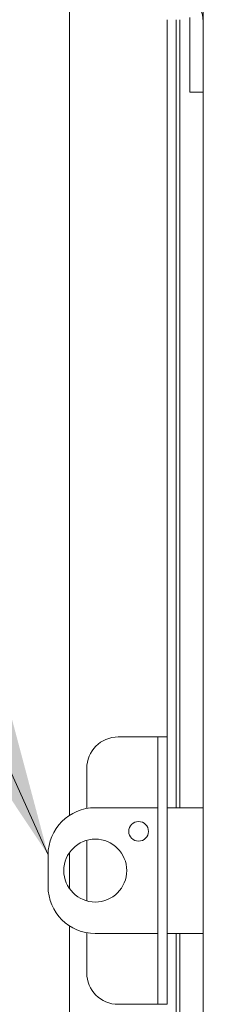
# Model space of a CAD drawing. Units: inches. Extents: x 10 to 207, y 7 to 127.
# Drawn here: x 103 to 104, y 88 to 96 of the extents above; entities that cross this region are included whole.
import ezdxf

# ---------------------------------------------------------------- set-up
doc = ezdxf.new("R2010")
doc.units = ezdxf.units.IN
doc.header["$LTSCALE"] = 12.5
doc.header["$MEASUREMENT"] = 0
for name, color, linetype, lineweight in [('Dimension (ANSI)', 7, 'Continuous', 5), ('Symbol (ANSI)', 7, 'Continuous', 5), ('Visible (ANSI)', 7, 'Continuous', 5)]:
    doc.layers.add(name, color=color, linetype=linetype, lineweight=lineweight)
doc.styles.add('ROMANS', font='romans.shx')
doc.dimstyles.new('Default (ANSI)', dxfattribs={"dimscale": 12.5, "dimtxt": 0.09, "dimasz": 0.098425, "dimexe": 0.125, "dimexo": 0.0625, "dimgap": 0.031496, "dimtad": 0, "dimtih": 1, "dimtoh": 1, "dimrnd": 1e-08, "dimzin": 0, "dimdsep": 46, "dimtxsty": 'ROMANS', "dimcen": 0.09, "dimdle": 0.393701, "dimclrd": 256, "dimclre": 256, "dimclrt": 256, "dimadec": 0, "dimazin": 0, "dimtfac": 1, "dimtofl": 0, "dimtmove": 0, "dimatfit": 3, "dimfxl": 1, "dimtolj": 1, "dimtzin": 0, "dimlwd": -1, "dimlwe": -1, "dimarcsym": 0})
doc.dimstyles.new('Default (ANSI)$7', dxfattribs={"dimscale": 12.5, "dimtxt": 0.09, "dimasz": 0.098425, "dimexe": 0.125, "dimexo": 0.0625, "dimgap": 0.031496, "dimtad": 0, "dimtih": 1, "dimtoh": 1, "dimrnd": 1e-08, "dimzin": 0, "dimdsep": 46, "dimtxsty": 'ROMANS', "dimcen": 0.09, "dimdle": 0.393701, "dimclrd": 256, "dimclre": 256, "dimclrt": 256, "dimadec": 0, "dimazin": 0, "dimtfac": 1, "dimtofl": 0, "dimtmove": 0, "dimatfit": 3, "dimfxl": 1, "dimtolj": 1, "dimtzin": 0, "dimlwd": -1, "dimlwe": -1, "dimarcsym": 0})

# ---------------------------------------------------------------- blocks, each defined once
blk = doc.blocks.new('*D26')
at = {"layer": 'Defpoints', "color": 0, "transparency": 16777216}
for p in [(98.069, 89.3064), (102.9903, 89.3064), (104.3258, 63.9939)]:
    blk.add_point(p, dxfattribs=at)
at = {"layer": 'Dimension (ANSI)', "transparency": 16777216}
for p, q in [((102.209, 89.3064), (96.5065, 89.3064)), ((98.069, 88.076), (98.069, 77.6063)), ((98.069, 65.2242), (98.069, 75.6939)), ((103.5446, 63.9939), (96.5065, 63.9939))]:
    blk.add_line(p, q, dxfattribs=at)
for points in [[(97.864, 88.076), (98.2741, 88.076), (98.069, 89.3064)], [(97.864, 65.2242), (98.2741, 65.2242), (98.069, 63.9939)]]:
    blk.add_solid(points, dxfattribs=at)
at = {"layer": 'Dimension (ANSI)', "transparency": 16777216, "insert": (95.9797, 77.2126), "char_height": 1.125, "attachment_point": 1, "style": 'ROMANS'}
blk.add_mtext('\\A1;25.31', dxfattribs=at)

msp = doc.modelspace()

# ---------------------------------------------------------------- linework, layer by layer
at = {"layer": 'Visible (ANSI)'}
for p, q in [((103.16069, 89.74564), (103.16069, 98.98236)), ((104.22057, 96.05636), (104.22057, 97.18136)), ((103.9349, 90.36886), (103.9349, 96.06886)), ((104.00777, 89.80636), (104.00777, 96.06886)), ((104.03569, 96.06886), (104.03569, 89.80636)), ((104.11657, 95.52386), (104.11657, 96.08736)), ((104.22057, 96.05636), (104.22057, 95.52386)), ((104.11657, 95.49386), (104.11657, 95.52386)), ((104.11657, 95.49386), (104.22057, 95.49386)), ((104.22057, 95.52386), (104.22057, 95.49386)), ((104.22057, 83.11886), (104.22057, 95.49386)), ((103.7984, 90.36886), (103.5474, 90.36886)), ((103.8609, 90.36886), (103.7984, 90.36886)), ((103.9349, 90.36886), (103.8609, 90.36886)), ((103.8609, 90.11886), (103.8609, 90.36886)), ((103.9349, 90.36886), (103.9349, 90.11886)), ((103.2974, 90.11886), (103.2974, 89.80017)), ((103.8609, 90.11886), (103.8609, 88.49386)), ((103.9349, 90.11886), (103.9349, 88.49386)), ((103.8609, 89.80636), (103.36527, 89.80636)), ((104.09557, 89.80636), (103.9349, 89.80636)), ((104.09557, 89.80636), (104.22057, 89.80636)), ((103.2974, 89.54697), (103.2974, 89.06575)), ((103.16069, 89.16266), (103.16069, 89.45006)), ((102.99027, 89.43136), (102.99027, 89.18136)), ((103.16069, 65.00536), (103.16069, 88.86707)), ((103.2974, 88.81255), (103.2974, 88.49386)), ((103.36527, 88.80636), (103.8609, 88.80636)), ((103.9349, 88.80636), (104.09557, 88.80636)), ((104.00777, 82.54386), (104.00777, 88.80636)), ((104.03569, 88.80636), (104.03569, 82.54386)), ((104.22057, 88.80636), (104.09557, 88.80636)), ((103.8609, 88.24386), (103.8609, 88.49386)), ((103.9349, 88.49386), (103.9349, 88.24386)), ((103.5474, 88.24386), (103.7984, 88.24386)), ((103.7984, 88.24386), (103.8609, 88.24386)), ((103.8609, 88.24386), (103.9349, 88.24386))]:
    msp.add_line(p, q, dxfattribs=at)
for centre, radius in [((103.70907, 89.61836), 0.0781), ((103.36527, 89.30636), 0.25)]:
    msp.add_circle(centre, radius, dxfattribs=at)
for centre, radius, start, end in [((103.97057, 96.05636), 0.25, 0, 90), ((103.5474, 90.11886), 0.25, 90, 180), ((103.36527, 89.43136), 0.375, 90, 180), ((103.36527, 89.18136), 0.375, 180, 270), ((103.5474, 88.49386), 0.25, 180, 270)]:
    msp.add_arc(centre, radius, start, end, dxfattribs=at)

# ---------------------------------------------------------------- dimensions: what is measured, and where the dimension line sits
at = {"layer": 'Dimension (ANSI)'}
dim = msp.add_linear_dim(base=(98.06901, 89.30636), p1=(104.32582, 63.99386), p2=(102.99027, 89.30636), angle=90, dimstyle='Default (ANSI)', override={"dimgap": 0.031496, "dimdec": 2, "dimtol": 0, "dimlim": 0, "dimtp": 0, "dimtm": 0, "dimtdec": 2, "dimatfit": 1}, dxfattribs=at)
dim.commit()
dim.dimension.update_dxf_attribs({"geometry": '*D26', "text_midpoint": (98.06901, 76.65011), "dimtype": 160})

# ---------------------------------------------------------------- leaders
at = {"layer": 'Symbol (ANSI)', "annotation_type": 0, "has_hookline": 1, "hookline_direction": 1, "text_width": 6.60808}
msp.add_leader([(102.99027, 89.43136), (101.13396, 93.55672), (99.90365, 93.55672)], dimstyle='Default (ANSI)$7', override={"dimtad": 0}, dxfattribs=at)

doc.saveas('drawing.dxf')
